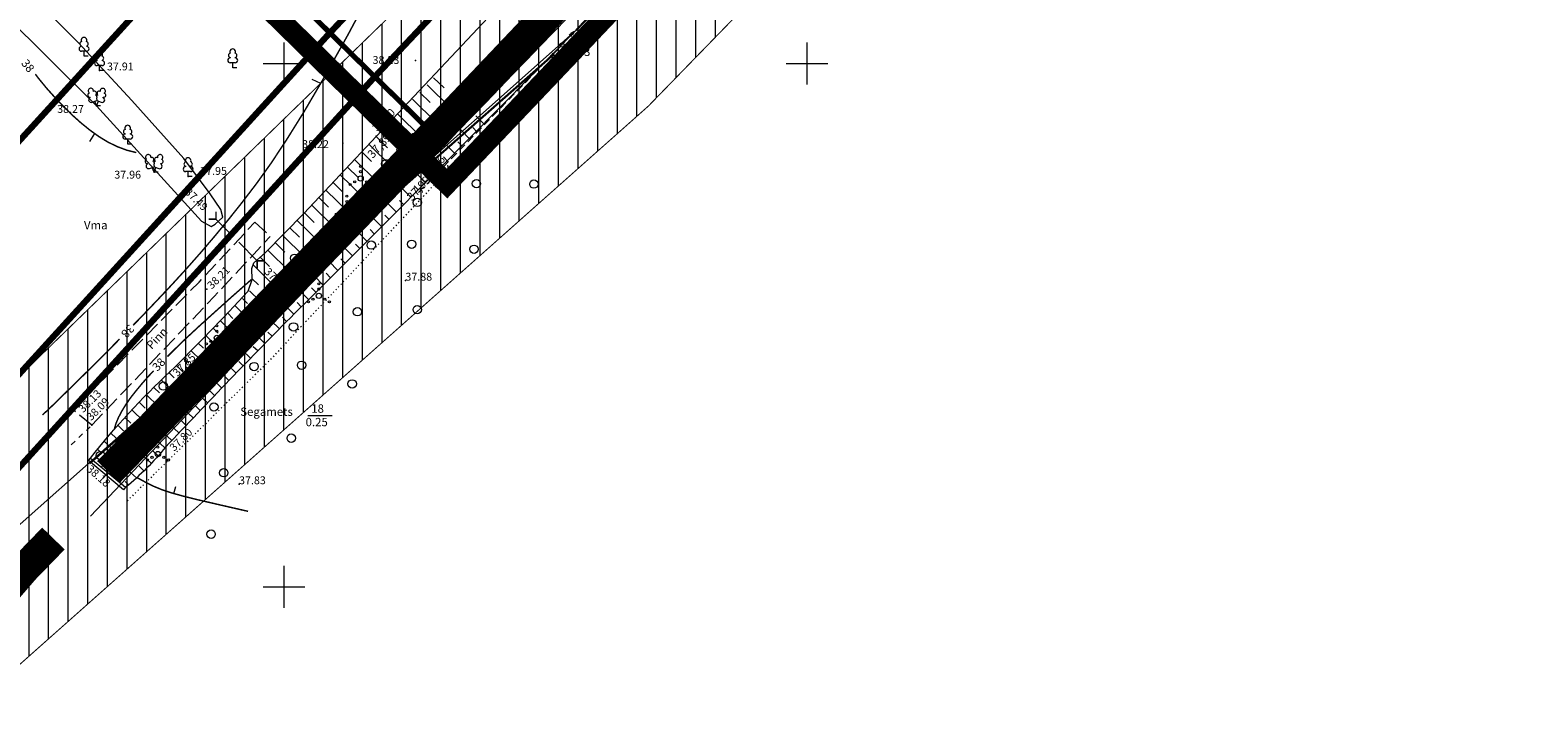
# Model space of a CAD drawing. Units: millimetres. Extents: x 550633 to 681288, y 6419085 to 6586570.
# Drawn here: x 550926 to 551069, y 6586037 to 6586103 of the extents above; entities that cross this region are included whole.
import ezdxf
from ezdxf.enums import TextEntityAlignment as Align

# ---------------------------------------------------------------- set-up
doc = ezdxf.new("R2010")
doc.units = ezdxf.units.MM
doc.header["$MEASUREMENT"] = 0
for name, pattern in [('( Center )', [2, 1.25, -0.25, 0.25, -0.25]), ('CENTER', [2, 1.25, -0.25, 0.25, -0.25]), ('DASHED', [19.05, 12.7, -6.35]), ('DOT2', [0.125, 0, -0.125]), ('HIDDEN', [0.375, 0.25, -0.125]), ('ISOPOOL', [8, 6, -2]), ('kolvik', [0.6, 0.1, -0.5]), ('KRUUSKILL', [2, 1, -1]), ('PINNASTEE', [4, 3, -1]), ('TRUUP', [3.5, 2.5, -1])]:
    doc.linetypes.add(name, pattern=pattern)
doc.layers.get('0').update_dxf_attribs({"color": 4})
for name, color, linetype, lineweight in [('12', 1, 'Continuous', 0), ('DP kraav', 96, 'Continuous', 0), ('DP_KRAAV kallasrada 4m', 172, 'CENTER', 0), ('DP_KRAAV veekaitsevöönd', 132, 'CENTER', 0), ('DP_KRAAVI ehituskeeluvöönd', 12, 'CENTER', 0), ('GEOTERRA 711_GPS.GEO', 4, 'Continuous', 0), ('HALJASTUS', 1, 'Continuous', 0), ('HORISONTAALID', 172, 'Continuous', 0), ('KORGUS', 30, 'Continuous', 0), ('KORGUSED', 4, 'Continuous', 0), ('KPOHULIIN', 10, 'Continuous', 0), ('piir', 230, 'Continuous', 0), ('PL_PLANEERITUD KRUNDI PIIR', 1, 'Continuous', 13), ('postid', 8, 'Continuous', 0), ('PUNKTID', 4, 'Continuous', 0), ('RAJATIS', 14, 'Continuous', 0), ('RELJEEF', 4, 'Continuous', 0), ('tee', 98, 'Continuous', 0), ('TRUUP', 4, 'Continuous', 0), ('VEEKOGU', 46, 'Continuous', 0), ('vesi', 2, 'Continuous', 0), ('VORK', 4, 'Continuous', 0), ('õiged piirid', 32, 'Continuous', 13)]:
    doc.layers.add(name, color=color, linetype=linetype, lineweight=lineweight)
doc.layers.add('DP ALA', color=10, linetype='DASHED')
doc.layers.add('P_tehnovõrgu kaitsevöönd', color=50, linetype='Continuous')
doc.styles.add('italicc', font='italicc.shx')
doc.styles.add('ROMANC', font='romanc.shx', dxfattribs={"height": 0.8})
doc.styles.add('ROMANS', font='romans.shx', dxfattribs={"height": 0.2})
doc.styles.get("Standard").update_dxf_attribs({"font": 'simplex.shx', "width": 0.8})
doc.linetypes.add('EP_OHL', pattern='A,11.5,[31,dgnlstyle-mkm.shx,S=0.007937,R=0,X=0,Y=0],1,[31,dgnlstyle-mkm.shx,S=0.007937,R=0,X=0,Y=0],6,[31,dgnlstyle-mkm.shx,S=0.007937,R=180,X=0,Y=0],1,[31,dgnlstyle-mkm.shx,S=0.007937,R=180,X=0,Y=0],11.5', length=31)

# ---------------------------------------------------------------- blocks, each defined once
blk = doc.blocks.new('lat3_1')
at = {"color": 0}
for radius in [0.25, 0.0167]:
    blk.add_circle((0, 0), radius, dxfattribs=at)
blk = doc.blocks.new('NOOLk_1')
at = {"color": 0, "linetype": 'Continuous'}
for p, q in [((0.25, 0), (2.18, 0)), ((1.89, 0), (1.44, 0.15)), ((1.89, 0), (1.44, -0.15)), ((2.18, 0), (1.73, 0.15)), ((2.18, 0), (1.73, -0.15))]:
    blk.add_line(p, q, dxfattribs=at)
blk = doc.blocks.new('VKORIS')
at = {"color": 0, "linetype": 'Continuous'}
for p, q in [((0, 4), (0, -4)), ((-4, 0), (4, 0))]:
    blk.add_line(p, q, dxfattribs=at)
blk = doc.blocks.new('TORVAL')
at = {"color": 0, "const_width": 0.28, "flags": 128}
blk.add_lwpolyline([(-1, -1), (0, 0), (-1, 1)], dxfattribs=at)
blk = doc.blocks.new('LEHTP1')
at = {"color": 0, "linetype": 'Continuous'}
for p, q in [((-0.48, 1.96), (-0.48, 1.9)), ((0.48, 0.95), (-0.48, 0.95)), ((0, 0), (0, 0.95)), ((0.76, 0), (0, 0)), ((0.48, 1.96), (0.48, 1.9))]:
    blk.add_line(p, q, dxfattribs=at)
for centre, radius, start, end in [((0, 3.04), 0.554, 332.5799, 207.4201), ((-0.475, 1.425), 0.475, 90.00001, 270), ((-0.38, 2.375), 0.425, 105.2441, 257.07903), ((0.38, 2.375), 0.425, 282.92097, 74.7559), ((0.475, 1.425), 0.475, 270, 89.99999)]:
    blk.add_arc(centre, radius, start, end, dxfattribs=at)
blk = doc.blocks.new('LEHTP2')
at = {"color": 0, "linetype": 'Continuous'}
for p, q in [((-1.23, 1.56), (-1.26, 1.64)), ((-0.88, 0.67), (0.01, 1.02)), ((0, 0), (-0.35, 0.88)), ((-0.17, 1.98), (-0.2, 2.05)), ((0, 0), (0.36, 0.88)), ((0.76, 0), (0, 0)), ((0.01, 1.02), (0.89, 0.66)), ((0.2, 1.97), (0.23, 2.05)), ((1.25, 1.54), (1.28, 1.62))]:
    blk.add_line(p, q, dxfattribs=at)
at = {"color": 0, "linetype": 'Continuous', "flags": 128}
blk.add_lwpolyline([(0.01, 2.01), (-0.03, 1.86), (-0.03, 1.82), (-0.01, 1.76), (0.03, 1.69), (0.04, 1.65), (0.01, 1.58), (-0.04, 1.48), (-0.05, 1.43), (-0.04, 1.4), (-0.02, 1.34), (0.05, 1.22), (0.06, 1.18), (0.05, 1.14), (0.02, 1.07), (0.01, 1.02)], dxfattribs=at)
at = {"color": 0, "linetype": 'Continuous'}
for centre, radius, start, end in [((-1.11, 2.83), 0.512, 111.5027, 232.5173), ((-1.11, 2.83), 0.512, 350.4856, 111.5002), ((1.16, 2.81), 0.512, 67.6168, 188.6314), ((1.16, 2.81), 0.512, 306.5997, 67.6143), ((-1.31, 2.04), 0.403, 106.2979, 277.8684), ((-1.05, 1.12), 0.475, 111.5014, 291.5004), ((-0.43, 2.38), 0.403, 305.1345, 116.705), ((0.01, 1.53), 0.475, 66.7655, 111.5015), ((0.47, 2.38), 0.403, 62.412, 233.9825), ((1.07, 1.1), 0.475, 247.6166, 67.6155), ((1.34, 2.02), 0.403, 261.2486, 72.8191)]:
    blk.add_arc(centre, radius, start, end, dxfattribs=at)
blk = doc.blocks.new('VQSA')
at = {"color": 0, "linetype": 'Continuous'}
for centre, radius in [((0, 0), 0.5), ((0, 2.3), 0.2), ((0, 1.3), 0.2), ((-2, -1.15), 0.2), ((-1.13, -0.65), 0.2), ((1.13, -0.65), 0.2), ((2, -1.15), 0.2)]:
    blk.add_circle(centre, radius, dxfattribs=at)
blk = doc.blocks.new('METS')
at = {"color": 0}
blk.add_circle((0, 0), 0.8, dxfattribs=at)
blk = doc.blocks.new('lat3_2')
at = {"color": 0}
for radius in [0.25, 0.0167]:
    blk.add_circle((0, 0), radius, dxfattribs=at)
blk = doc.blocks.new('NOOLk_2')
at = {"color": 0, "linetype": 'Continuous'}
for p, q in [((0.25, 0), (2.18, 0)), ((1.89, 0), (1.44, 0.15)), ((1.89, 0), (1.44, -0.15)), ((2.18, 0), (1.73, 0.15)), ((2.18, 0), (1.73, -0.15))]:
    blk.add_line(p, q, dxfattribs=at)

msp = doc.modelspace()

# ---------------------------------------------------------------- hatches: boundary and pattern name
at = {"layer": 'P_tehnovõrgu kaitsevöönd', "linetype": 'Continuous', "lineweight": 0}
h = msp.add_hatch(dxfattribs=at)
h.set_pattern_fill('ANSI31', color=50, scale=15, angle=45, style=0)
h.set_pattern_definition([(90, (0, 0), (-1.875, 3e-16), [])])
h.paths.add_polyline_path([(550738.86, 6586124.6), (550747.69, 6586142.55), (550914.91, 6586060.62), (551055.22, 6586196.9), (551068.68, 6586182.06), (550984.84, 6586095.94), (550918.17, 6586036.76)])

# ---------------------------------------------------------------- linework, layer by layer
at = {"layer": 'DP ALA', "ltscale": 0.5, "const_width": 2, "flags": 128}
msp.add_lwpolyline([(550965.59, 6586088.54), (550757.02, 6586292.85), (550652.05, 6586396.03), (550751.7, 6586446.16), (550800.54, 6586387.78), (550837.96, 6586339.39), (550837.96, 6586339.39), (550866.53, 6586356.59), (550965.44, 6586415.47), (551012.23, 6586438.99), (550968.11, 6586453.41), (550978.39, 6586485.7), (551010.38, 6586476.54), (551026.72, 6586437.55), (551045.35, 6586432.63), (551046.2, 6586429.12), (551021.22, 6586421.94), (551008.25, 6586415.26), (550961.37, 6586390.13), (550847.08, 6586323.73), (550826.29, 6586311.48), (551018.41, 6586144.1)], close=True, dxfattribs=at)
at = {"layer": 'DP kraav', "color": 141, "const_width": 3, "flags": 128}
for points in [[(550933.22, 6586060.97), (550964.06, 6586092.95), (551013.29, 6586144.73), (551055.08, 6586190)], [(550918.01, 6586043.48), (550925.17, 6586051.75), (550927.96, 6586054.62)]]:
    msp.add_lwpolyline(points, dxfattribs=at)
at = {"layer": 'DP_KRAAV kallasrada 4m', "linetype": '( Center )', "ltscale": 5, "const_width": 0.6, "flags": 128}
msp.add_lwpolyline([(550905.71, 6586040.59), (550958.61, 6586098.66), (551007.64, 6586150.73), (551053.2, 6586199.13)], dxfattribs=at)
at = {"layer": 'DP_KRAAV veekaitsevöönd', "linetype": '( Center )', "ltscale": 5, "const_width": 0.6, "flags": 128}
msp.add_lwpolyline([(550901.28, 6586044.63), (550954.21, 6586102.74), (551003.27, 6586154.85), (551049.16, 6586203.58)], dxfattribs=at)
at = {"layer": 'DP_KRAAVI ehituskeeluvöönd', "linetype": '( Center )', "ltscale": 5, "const_width": 0.6, "flags": 128}
msp.add_lwpolyline([(550887.48, 6586051.76), (550943.67, 6586113.44), (550991.29, 6586164), (551038.99, 6586214.79)], dxfattribs=at)
at = {"layer": 'GEOTERRA 711_GPS.GEO', "color": 8}
for p in [(550976.57, 6586101.78), (550960.86, 6586093.26), (550962.05, 6586092.05), (550963.94, 6586090.08)]:
    msp.add_point(p, dxfattribs=at)
at = {"layer": 'HALJASTUS', "color": 8, "ltscale": 0.5}
msp.add_line((550952.29, 6586066.39), (550954.61, 6586066.39), dxfattribs=at)
at = {"layer": 'HALJASTUS', "color": 8, "linetype": 'kolvik', "ltscale": 0.5, "flags": 128}
msp.add_lwpolyline([(550971.53, 6586096.07), (550948.61, 6586071.62), (550935.39, 6586058.59), (550934.93, 6586058.1)], dxfattribs=at)
at = {"layer": 'HORISONTAALID', "color": 8, "linetype": 'Continuous', "ltscale": 0.5, "const_width": 0.14}
for points in [[(550935.58, 6586075), (550936.24, 6586075.67), (550937.77, 6586077.27), (550939.24, 6586078.83), (550940.66, 6586080.38), (550942.04, 6586081.94), (550943.39, 6586083.52), (550944.72, 6586085.13), (550946.04, 6586086.79), (550947.37, 6586088.53), (550948.76, 6586090.47), (550950.26, 6586092.74), (550951.95, 6586095.45), (550953.88, 6586098.74), (550956.11, 6586102.74), (550958.69, 6586107.57), (550959.42, 6586108.97)], [(550926.23, 6586098.99), (550926.51, 6586098.62), (550927.33, 6586097.62), (550928.15, 6586096.71), (550928.96, 6586095.86), (550929.78, 6586095.06), (550930.61, 6586094.32), (550931.45, 6586093.64), (550932.3, 6586093.03), (550933.17, 6586092.5), (550934.05, 6586092.07), (550934.96, 6586091.73), (550935.88, 6586091.5)], [(550946.89, 6586079.37), (550944.98, 6586077.69), (550943.32, 6586076.2), (550941.87, 6586074.89), (550940.62, 6586073.73), (550939.54, 6586072.69), (550938.85, 6586072)], [(550926.92, 6586066.43), (550927.81, 6586067.27), (550929.52, 6586068.94), (550931.25, 6586070.64), (550932.97, 6586072.35), (550934.28, 6586073.68)], [(550937.54, 6586070.65), (550937.06, 6586070.14), (550936.41, 6586069.4), (550935.83, 6586068.7), (550935.31, 6586068.04), (550934.87, 6586067.4), (550934.49, 6586066.78), (550934.18, 6586066.19), (550933.94, 6586065.61), (550933.77, 6586065.04)], [(550935.94, 6586060.45), (550936.8, 6586059.98), (550937.55, 6586059.61), (550938.3, 6586059.3), (550939.19, 6586059), (550940.34, 6586058.68), (550941.87, 6586058.3), (550943.9, 6586057.83), (550946.57, 6586057.22)]]:
    msp.add_lwpolyline(points, dxfattribs=at)
at = {"layer": 'HORISONTAALID', "color": 8, "linetype": 'ISOPOOL', "ltscale": 0.5, "flags": 128}
for points in [[(550953.51, 6586098.1), (550952.69, 6586098.49)], [(550931.89, 6586093.33), (550931.41, 6586092.56)], [(550939.46, 6586058.92), (550939.66, 6586059.58)]]:
    msp.add_lwpolyline(points, dxfattribs=at)
at = {"layer": 'KORGUS', "color": 8}
for p in [(550962.59, 6586100.28), (550932.37, 6586099.33), (550932.09, 6586095.97), (550955.64, 6586092.39), (550958.8, 6586093.06), (550937.58, 6586089.64), (550960.93, 6586090.71), (550940.84, 6586089.21), (550962.22, 6586088.88), (550963.04, 6586088), (550943.5, 6586085.13), (550947.44, 6586081.16), (550942.61, 6586078.44), (550961.61, 6586079.26), (550939.12, 6586070.57), (550940.73, 6586068.82), (550929.85, 6586066.91), (550931.62, 6586065.45), (550938.68, 6586063.35), (550933.08, 6586060.81), (550945.71, 6586059.81)]:
    msp.add_point(p, dxfattribs=at)
at = {"layer": 'KPOHULIIN', "color": 8, "linetype": 'EP_OHL', "ltscale": 0.5, "const_width": 0.2, "flags": 128}
for points in [[(550977.92, 6586103.18), (551043.28, 6586170.41)], [(550931.39, 6586061.78), (550975.37, 6586100.51)], [(550931.39, 6586061.78), (550975.37, 6586100.51)]]:
    msp.add_lwpolyline(points, dxfattribs=at)
at = {"layer": 'KPOHULIIN', "flags": 128}
msp.add_lwpolyline([(550918.73, 6586050.64), (550977.92, 6586103.18)], dxfattribs=at)
at = {"layer": 'P_tehnovõrgu kaitsevöönd', "color": 50, "linetype": 'Continuous', "const_width": 0.1}
msp.add_lwpolyline([(550738.86, 6586124.6), (550747.69, 6586142.55), (550914.91, 6586060.62), (551055.22, 6586196.9), (551068.68, 6586182.06), (550984.84, 6586095.94), (550918.17, 6586036.76)], close=True, dxfattribs=at)
at = {"layer": 'piir', "color": 8, "linetype": 'DOT2', "lineweight": 0}
msp.add_lwpolyline([(550965.23, 6586092.32), (550960.74, 6586087.73)], dxfattribs=at)
at = {"layer": 'PL_PLANEERITUD KRUNDI PIIR', "const_width": 0.5, "flags": 128}
msp.add_lwpolyline([(550905.1, 6586239.93), (551009.81, 6586147.69), (551013.14, 6586144.73), (550965.24, 6586092.32), (550854.55, 6586200.67), (550905.1, 6586239.93)], close=True, dxfattribs=at)
at = {"layer": 'PL_PLANEERITUD KRUNDI PIIR', "flags": 128}
msp.add_lwpolyline([(550905.1, 6586239.93), (551013.14, 6586144.73), (550965.24, 6586092.32), (550854.55, 6586200.67), (550905.1, 6586239.93)], close=True, dxfattribs=at)
msp.add_lwpolyline([(550905.1, 6586239.93), (551013.14, 6586144.73), (550965.24, 6586092.32), (550854.55, 6586200.67), (550905.1, 6586239.93)], close=True, dxfattribs=at)
at = {"layer": 'postid', "color": 8, "linetype": 'HIDDEN', "lineweight": 0, "ltscale": 3}
msp.add_lwpolyline([(550962.86, 6586087.68), (550975.1, 6586100.28)], dxfattribs=at)
at = {"layer": 'PUNKTID', "color": 8}
for p in [(550976.57, 6586101.78), (550960.86, 6586093.26), (550962.05, 6586092.05), (550963.94, 6586090.08)]:
    msp.add_point(p, dxfattribs=at)
at = {"layer": 'RAJATIS', "color": 8, "linetype": 'Continuous', "ltscale": 0.5}
msp.add_3dface([(550931.31, 6586062.08), (550931.5, 6586062.31), (550934.86, 6586059.52), (550934.67, 6586059.29)], dxfattribs=at)
at = {"layer": 'RELJEEF', "color": 8, "linetype": 'Continuous', "ltscale": 0.5}
for p, q in [((550963.69, 6586097.96), (550965.92, 6586095.77)), ((550964.31, 6586098.65), (550965.3, 6586097.68)), ((550962.29, 6586096.6), (550964.51, 6586094.41)), ((550962.99, 6586097.24), (550963.98, 6586096.27)), ((550960.89, 6586095.17), (550963.13, 6586092.98)), ((550961.59, 6586095.89), (550962.58, 6586094.92)), ((550959.5, 6586093.74), (550961.74, 6586091.54)), ((550960.19, 6586094.46), (550961.18, 6586093.49)), ((550968.48, 6586093.45), (550968.07, 6586093.89)), ((550969.19, 6586094.14), (550968.35, 6586095.01)), ((550958.12, 6586092.3), (550960.35, 6586090.11)), ((550958.8, 6586093.03), (550959.9, 6586091.95)), ((550967.05, 6586092.1), (550966.63, 6586092.53)), ((550967.76, 6586092.79), (550966.92, 6586093.66)), ((550956.75, 6586090.84), (550958.95, 6586088.67)), ((550957.43, 6586091.57), (550958.38, 6586090.64)), ((550964.98, 6586089.96), (550964.14, 6586090.81)), ((550965.68, 6586090.65), (550965.26, 6586091.08)), ((550966.39, 6586091.33), (550965.55, 6586092.2)), ((550955.38, 6586089.38), (550957.56, 6586087.24)), ((550956.07, 6586090.11), (550957.08, 6586089.11)), ((550963.56, 6586088.58), (550962.74, 6586089.42)), ((550964.27, 6586089.27), (550963.86, 6586089.69)), ((550954.7, 6586088.65), (550955.64, 6586087.72)), ((550962.15, 6586087.2), (550961.34, 6586088.03)), ((550962.86, 6586087.89), (550962.45, 6586088.31)), ((550953.33, 6586087.19), (550954.27, 6586086.27)), ((550954.01, 6586087.92), (550956.16, 6586085.81)), ((550960.74, 6586085.82), (550959.93, 6586086.64)), ((550961.45, 6586086.51), (550961.04, 6586086.92)), ((550951.96, 6586085.74), (550952.88, 6586084.83)), ((550952.65, 6586086.47), (550954.76, 6586084.39)), ((550959.34, 6586084.43), (550958.53, 6586085.24)), ((550960.04, 6586085.12), (550959.64, 6586085.53)), ((550950.56, 6586084.31), (550951.47, 6586083.42)), ((550951.26, 6586085.02), (550953.35, 6586082.97)), ((550957.93, 6586083.04), (550957.13, 6586083.85)), ((550958.63, 6586083.74), (550958.23, 6586084.14)), ((550949.16, 6586082.89), (550950.07, 6586081.99)), ((550949.86, 6586083.6), (550951.95, 6586081.55)), ((550956.53, 6586081.65), (550955.73, 6586082.45)), ((550957.23, 6586082.35), (550956.83, 6586082.75)), ((550947.73, 6586081.5), (550948.62, 6586080.61)), ((550948.46, 6586082.18), (550950.54, 6586080.13)), ((550955.13, 6586080.26), (550954.34, 6586081.05)), ((550955.83, 6586080.95), (550955.43, 6586081.35)), ((550946.94, 6586079.46), (550947.57, 6586078.85)), ((550947.05, 6586080.76), (550949.13, 6586078.71)), ((550953.73, 6586078.86), (550952.94, 6586079.65)), ((550954.43, 6586079.56), (550954.04, 6586079.96)), ((550946.72, 6586078.28), (550947.72, 6586077.29)), ((550952.34, 6586077.46), (550951.55, 6586078.25)), ((550953.04, 6586078.16), (550952.64, 6586078.56)), ((550945.32, 6586076.85), (550946.31, 6586075.88)), ((550946.02, 6586077.56), (550946.52, 6586077.07)), ((550950.95, 6586076.06), (550950.15, 6586076.85)), ((550951.64, 6586076.76), (550951.25, 6586077.16)), ((550943.92, 6586075.43), (550944.9, 6586074.46)), ((550944.62, 6586076.14), (550945.11, 6586075.66)), ((550949.56, 6586074.66), (550948.75, 6586075.45)), ((550950.25, 6586075.36), (550949.85, 6586075.76)), ((550942.52, 6586074.01), (550943.49, 6586073.04)), ((550943.22, 6586074.72), (550943.71, 6586074.24)), ((550948.18, 6586073.25), (550947.36, 6586074.05)), ((550948.87, 6586073.95), (550948.46, 6586074.35)), ((550941.11, 6586072.59), (550942.08, 6586071.63)), ((550941.81, 6586073.3), (550942.3, 6586072.82)), ((550946.8, 6586071.84), (550945.96, 6586072.65)), ((550947.49, 6586072.54), (550947.07, 6586072.95)), ((550939.71, 6586071.16), (550940.68, 6586070.21)), ((550940.41, 6586071.87), (550940.89, 6586071.4)), ((550945.42, 6586070.42), (550944.57, 6586071.25)), ((550946.11, 6586071.13), (550945.69, 6586071.54)), ((550938.3, 6586069.74), (550939.3, 6586068.76)), ((550939.01, 6586070.45), (550939.5, 6586069.97)), ((550944.05, 6586069), (550943.17, 6586069.85)), ((550944.74, 6586069.71), (550944.3, 6586070.13)), ((550936.9, 6586068.32), (550937.94, 6586067.29)), ((550937.6, 6586069.03), (550938.11, 6586068.53)), ((550942.68, 6586067.58), (550941.77, 6586068.45)), ((550943.37, 6586068.29), (550942.92, 6586068.72)), ((550935.5, 6586066.9), (550936.58, 6586065.83)), ((550936.2, 6586067.61), (550936.73, 6586067.09)), ((550941.32, 6586066.15), (550940.41, 6586067.01)), ((550942, 6586066.86), (550941.54, 6586067.3)), ((550934.12, 6586065.45), (550935.22, 6586064.36)), ((550934.79, 6586066.19), (550935.35, 6586065.64)), ((550939.96, 6586064.71), (550939.07, 6586065.56)), ((550940.64, 6586065.43), (550940.19, 6586065.86)), ((550932.82, 6586063.93), (550933.86, 6586062.89)), ((550933.46, 6586064.69), (550933.97, 6586064.2)), ((550938.61, 6586063.28), (550937.73, 6586064.11)), ((550939.29, 6586064), (550938.84, 6586064.41)), ((550932.18, 6586063.16), (550932.59, 6586062.75)), ((550937.26, 6586061.84), (550936.39, 6586062.65)), ((550937.93, 6586062.56), (550937.5, 6586062.97)), ((550935.9, 6586060.41), (550935.05, 6586061.2)), ((550936.58, 6586061.12), (550936.15, 6586061.52)), ((550935.15, 6586059.76), (550934.81, 6586060.08))]:
    msp.add_line(p, q, dxfattribs=at)
at = {"layer": 'RELJEEF', "color": 8, "linetype": 'Continuous', "ltscale": 0.5, "flags": 128}
for points in [[(550931.5, 6586062.31, -0.038031), (550939.12, 6586070.57, 0.011099), (550946.57, 6586078.24), (550946.95, 6586079.36), (550946.94, 6586080.43), (550947.12, 6586080.96), (550948.19, 6586081.91), (550951.9, 6586085.67), (550958.84, 6586093.08), (551037.75, 6586176.88)], [(551042.5, 6586171.31, -0.011838), (550951, 6586076.11, 0.006637), (550938.68, 6586063.35, -0.05282), (550934.86, 6586059.52)]]:
    msp.add_lwpolyline(points, format="xyb", dxfattribs=at)
at = {"layer": 'tee', "color": 8, "linetype": 'PINNASTEE', "ltscale": 0.5, "flags": 128}
for points in [[(550929.85, 6586066.91), (550941.89, 6586079.13), (550947.22, 6586084.84)], [(550947.22, 6586084.84), (550948.68, 6586083.48)], [(550931.62, 6586065.45), (550943.34, 6586077.75), (550948.68, 6586083.48)], [(550931.62, 6586065.45), (550929.85, 6586066.91)]]:
    msp.add_lwpolyline(points, dxfattribs=at)
at = {"layer": 'tee', "color": 8, "linetype": 'KRUUSKILL', "ltscale": 0.5, "flags": 128}
for points in [[(550929.85, 6586066.91), (550928.1, 6586065.2)], [(550929.67, 6586063.57), (550931.62, 6586065.45)]]:
    msp.add_lwpolyline(points, dxfattribs=at)
at = {"layer": 'TRUUP', "linetype": 'TRUUP', "flags": 128}
msp.add_lwpolyline([(550947.44, 6586081.16), (550943.5, 6586085.13)], dxfattribs=at)
at = {"layer": 'TRUUP', "color": 8, "linetype": 'TRUUP', "flags": 128}
msp.add_lwpolyline([(550932.72, 6586060.39), (550933.08, 6586060.81)], dxfattribs=at)
at = {"layer": 'VEEKOGU', "color": 8, "linetype": 'Continuous', "ltscale": 0.5}
msp.add_lwpolyline([(550901.4, 6586122.91), (550907.65, 6586117.35), (550916.48, 6586110.59), (550923.2, 6586104.79), (550932.09, 6586095.97), (550942.1, 6586084.93), (550943.05, 6586084.44), (550943.43, 6586084.66), (550944.17, 6586085.34), (550943.96, 6586086.05), (550942.95, 6586087.57), (550940.43, 6586090.92), (550935.44, 6586096.48), (550930.32, 6586102.02), (550925.91, 6586106.48), (550918.44, 6586113.78), (550909.92, 6586121.04), (550903.19, 6586127.11), (550900.92, 6586129.21), (550899.81, 6586129.33), (550898.26, 6586128.14), (550897.98, 6586126.89), (550901.4, 6586122.91)], close=True, dxfattribs=at)
at = {"layer": 'vesi', "color": 8, "lineweight": 0, "ltscale": 3, "flags": 128}
for points in [[(550932.53, 6586061.45, 0.000307), (550936.68, 6586065.93, -0.002115), (550940, 6586069.5, -0.007496), (550941.54, 6586071.09, 0.000917), (550954.33, 6586083.95, 0.002303), (550957.71, 6586087.39, 0.001595), (551039.26, 6586175.11)], [(550934.09, 6586060.16, -0.000658), (550940.43, 6586067.03, -0.00437), (550941.47, 6586068.14, -0.005107), (550941.6, 6586068.27, -0.000051), (550955.04, 6586081.76, -0.001158), (550958.83, 6586085.54, 0.007633), (551041.33, 6586172.68)]]:
    msp.add_lwpolyline(points, format="xyb", dxfattribs=at)
at = {"layer": 'õiged piirid', "color": 32, "lineweight": 13, "flags": 128}
msp.add_lwpolyline([(550767.39, 6586285.97), (550962.07, 6586095.43), (550965.24, 6586092.32), (551013.14, 6586144.73), (551009.81, 6586147.69), (550820.57, 6586314.38), (550818.32, 6586316.36)], close=True, dxfattribs=at)
at = {"layer": 'õiged piirid', "flags": 128}
for points in [[(551023.31, 6586151.5), (551021.05, 6586153.09), (550965.24, 6586092.32), (550931.5, 6586056.77)], [(550965.23, 6586092.32), (550960.74, 6586087.73)]]:
    msp.add_lwpolyline(points, dxfattribs=at)

# ---------------------------------------------------------------- block references
at = {"layer": 'HALJASTUS', "color": 8, "xscale": 0.5, "yscale": 0.5, "zscale": 0.5}
for name, p in [('LEHTP1', (550930.89, 6586100.7)), ('LEHTP1', (550932.37, 6586099.33)), ('LEHTP1', (550945.1, 6586099.6)), ('LEHTP2', (550932.09, 6586095.97)), ('LEHTP1', (550935.06, 6586092.31)), ('LEHTP2', (550937.58, 6586089.64)), ('LEHTP1', (550940.84, 6586089.21)), ('METS', (550959.72, 6586090.42)), ('VQSA', (550957.33, 6586089.02)), ('METS', (550968.4, 6586088.53)), ('METS', (550973.9, 6586088.49)), ('VQSA', (550956.01, 6586086.18)), ('METS', (550962.75, 6586086.73)), ('METS', (550958.34, 6586082.66)), ('METS', (550962.21, 6586082.74)), ('METS', (550968.17, 6586082.26)), ('METS', (550951.02, 6586081.4)), ('VQSA', (550953.34, 6586077.81)), ('METS', (550957.02, 6586076.29)), ('METS', (550962.74, 6586076.49)), ('METS', (550950.91, 6586074.84)), ('VQSA', (550943.58, 6586073.79)), ('METS', (550947.14, 6586071.05)), ('METS', (550951.68, 6586071.18)), ('METS', (550938.47, 6586069.19)), ('METS', (550956.52, 6586069.39)), ('METS', (550943.3, 6586067.19)), ('VQSA', (550937.95, 6586062.7)), ('METS', (550950.7, 6586064.21)), ('METS', (550932.46, 6586062.55)), ('METS', (550944.24, 6586060.91)), ('METS', (550943.03, 6586055.04))]:
    msp.add_blockref(name, p, dxfattribs=at)
at = {"layer": 'KPOHULIIN'}
for xscale, yscale, zscale, rotation in [(0.7999999996120079, 0.7999999996120079, 0.7999999996120079, 48.06207193989476), (0.8000000006258992, 0.8000000006258992, 0.8000000006258992, 226.900689321197)]:
    msp.add_blockref('NOOLk_2', (550976.57, 6586101.78), dxfattribs=dict(at, xscale=xscale, yscale=yscale, zscale=zscale, rotation=rotation))
at = {"layer": 'KPOHULIIN', "xscale": 0.7999999998137355, "yscale": 0.7999999998137355, "zscale": 0.7999999998137355}
msp.add_blockref('lat3_2', (550976.57, 6586101.78), dxfattribs=at)
at = {"layer": 'postid', "color": 8}
for xscale, yscale, zscale, rotation in [(0.7999999996120079, 0.7999999996120079, 0.7999999996120079, 48.06207193989476), (0.8000000006258992, 0.8000000006258992, 0.8000000006258992, 226.900689321197)]:
    msp.add_blockref('NOOLk_1', (550976.57, 6586101.78), dxfattribs=dict(at, xscale=xscale, yscale=yscale, zscale=zscale, rotation=rotation))
at = {"layer": 'postid', "color": 8, "xscale": 0.7999999998137355, "yscale": 0.7999999998137355, "zscale": 0.7999999998137355}
msp.add_blockref('lat3_1', (550976.57, 6586101.78), dxfattribs=at)
at = {"layer": 'TRUUP', "xscale": 0.5000000004238647, "yscale": 0.5000000004238647, "zscale": 0.5000000004238647}
for p, rotation in [((550943.5, 6586085.13), 314.7974911788148), ((550947.44, 6586081.16), 134.7974911788148)]:
    msp.add_blockref('TORVAL', p, dxfattribs=dict(at, rotation=rotation))
at = {"layer": 'TRUUP', "color": 8, "xscale": 0.5000000010651457, "yscale": 0.5000000010651457, "zscale": 0.5000000010651457, "rotation": 229.2853641351358}
msp.add_blockref('TORVAL', (550933.08, 6586060.81), dxfattribs=at)
at = {"layer": 'VORK', "color": 8, "xscale": 0.5, "yscale": 0.5, "zscale": 0.5}
for p in [(550950, 6586100), (551000, 6586100), (550950, 6586050)]:
    msp.add_blockref('VKORIS', p, dxfattribs=at)

# ---------------------------------------------------------------- texts
at = {"layer": '12', "color": 8, "lineweight": 0}
msp.add_text('kraav', height=0.8, rotation=46.7327, dxfattribs=at).set_placement((550966.04, 6586094.95))
at = {"layer": 'HALJASTUS', "color": 8, "linetype": 'ISOPOOL', "ltscale": 0.5, "style": 'ROMANS'}
msp.add_text('Vma', height=0.8, dxfattribs=at).set_placement((550930.88, 6586084.16))
at = {"layer": 'HALJASTUS', "color": 8, "ltscale": 0.5, "style": 'ROMANS'}
for s, p in [('Segamets', (550945.82, 6586066.34)), ('18', (550952.61, 6586066.64)), ('0.25', (550952.07, 6586065.35))]:
    msp.add_text(s, height=0.8, dxfattribs=at).set_placement(p)
at = {"layer": 'HORISONTAALID', "color": 8, "linetype": 'ISOPOOL', "ltscale": 0.5, "style": 'ROMANC'}
for rotation, p in [(308.2247, (550924.83, 6586100.02)), (227.3592, (550935.18, 6586075.14)), (46.3568, (550937.9, 6586070.54))]:
    msp.add_text('38', height=0.8, rotation=rotation, dxfattribs=at).set_placement(p)
at = {"layer": 'KORGUS', "color": 8, "style": 'italicc'}
for s, p in [('37.91', (550933.08, 6586099.35)), ('38.23', (550958.47, 6586099.97)), ('38.27', (550928.32, 6586095.29)), ('38.22', (550951.74, 6586091.93)), ('37.96', (550933.78, 6586089.01)), ('37.95', (550941.99, 6586089.37)), ('37.88', (550961.61, 6586079.26)), ('37.83', (550945.71, 6586059.81))]:
    msp.add_text(s, height=0.75, dxfattribs=at).set_placement(p)
for s, rotation, p in [('38.10', 44.8982, (550958.89, 6586093.46)), ('37.42', 44.8982, (550961.14, 6586091.17)), ('37.86', 44.8982, (550963.66, 6586088.97)), ('37.94', 44.8982, (550964.47, 6586088.09)), ('37.49', 315.5949, (550940.45, 6586087.65)), ('38.21', 44.8982, (550943.1, 6586078.39)), ('37.62', 315.5949, (550948.06, 6586080.04)), ('37.85', 44.8982, (550939.82, 6586070.04)), ('37.05', 44.8982, (550941.36, 6586068.88)), ('38.13', 44.8982, (550930.8, 6586066.59)), ('38.09', 44.8982, (550931.57, 6586065.83)), ('37.80', 44.8982, (550939.51, 6586062.9)), ('38.18', 319.0264, (550931.06, 6586061.15))]:
    msp.add_text(s, height=0.75, rotation=rotation, dxfattribs=at).set_placement(p)
at = {"layer": 'KORGUSED', "color": 8}
for s, rotation, p in [('37,93', 0, (550976.57, 6586101.53)), ('37,89', 47.1068, (550957.9, 6586091.43)), ('37,34', 47.1068, (550959.77, 6586089.34)), ('37,99', 47.1068, (550961.66, 6586087.37))]:
    msp.add_text(s, height=0.8, rotation=rotation, dxfattribs=at).set_placement(p, align=Align.TOP_LEFT)
at = {"layer": 'KPOHULIIN'}
msp.add_text('10kV', height=0.8, rotation=45.7342, dxfattribs=at).set_placement((550967.02, 6586090.18))
at = {"layer": 'postid', "color": 8, "lineweight": 0}
msp.add_text('10kV', height=0.8, rotation=45.7342, dxfattribs=at).set_placement((550967.02, 6586090.18))
at = {"layer": 'tee', "color": 8, "linetype": 'PINNASTEE', "ltscale": 0.5, "style": 'ROMANS'}
msp.add_text('Pinn', height=0.8, rotation=46.6233, dxfattribs=at).set_placement((550937.35, 6586072.64))
at = {"layer": 'VEEKOGU', "color": 8, "linetype": 'Continuous', "ltscale": 0.5, "style": 'ROMANS'}
msp.add_text('Kraav', height=0.8, rotation=45.5891, dxfattribs=at).set_placement((550936.4, 6586063.77))

doc.saveas('drawing.dxf')
